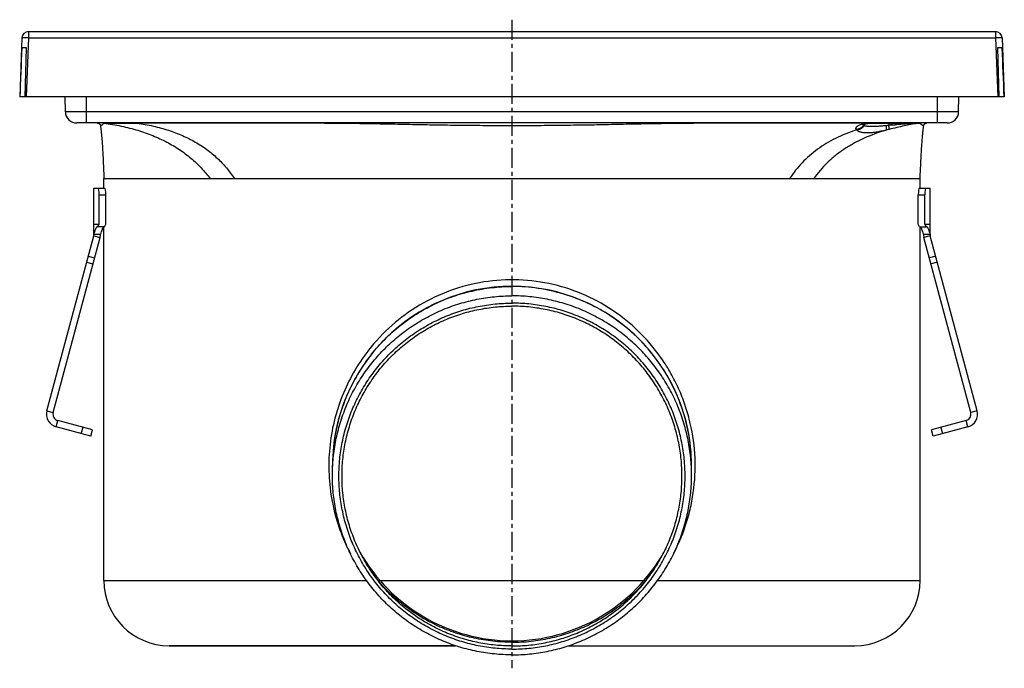
# Model space of a CAD drawing. Units: millimetres. Extents: x -299 to 385, y -347 to 235.
# Drawn here: x -299 to 2, y 35 to 233 of the extents above; entities that cross this region are included whole.
import ezdxf

# ---------------------------------------------------------------- set-up
doc = ezdxf.new("R2010")
doc.units = ezdxf.units.MM
doc.header["$LTSCALE"] = 16.335
doc.linetypes.add('CENTER', pattern=[0.6, 0.375, -0.075, 0.075, -0.075])
doc.layers.get('0').update_dxf_attribs({"linetype": 'CONTINUOUS'})
doc.layers.add('AXES', color=7, linetype='CONTINUOUS')
doc.layers.add('DEFAULT_1', color=7, linetype='CENTER')

msp = doc.modelspace()

# ---------------------------------------------------------------- linework, layer by layer
at = {"color": 9, "linetype": 'Continuous'}
for p, q in [((-296.48, 229.88), (-296.48, 227.96)), ((-0.33, 229.88), (-0.33, 227.96)), ((-296.48, 227.96), (-297.18, 209.88)), ((-296.48, 227.96), (-0.33, 227.96)), ((-0.33, 227.96), (0.36, 209.88)), ((-278.69, 205.33), (-278.76, 209.88)), ((-18.13, 205.33), (-18.06, 209.88)), ((-283.67, 205.31), (-283.69, 205.31)), ((-278.69, 201.88), (-278.69, 205.33)), ((-18.13, 205.33), (-278.69, 205.33)), ((-18.13, 201.88), (-18.13, 205.33)), ((-13.13, 205.31), (-13.15, 205.31)), ((-273.44, 201.87), (-263.25, 201.87)), ((-39.44, 201.77), (-39.34, 201.78)), ((-39.34, 201.78), (-39.34, 201.78)), ((-33.57, 201.87), (-33.61, 201.86)), ((-33.57, 201.87), (-23.37, 201.87)), ((-32.65, 201.8), (-32.6, 201.8)), ((-32.6, 201.8), (-32.59, 201.8)), ((-31.38, 201.28), (-31.38, 201.28)), ((-30.2, 201.8), (-30.18, 201.8)), ((-24.29, 201.8), (-24.23, 201.8)), ((-24.23, 201.8), (-24.17, 201.8)), ((-24.16, 201.75), (-24.19, 201.74)), ((-23.85, 201.8), (-23.91, 201.79)), ((-23.75, 201.81), (-23.85, 201.8)), ((-274.85, 179.88), (-272.83, 179.88)), ((-23.98, 179.88), (-21.97, 179.88)), ((-278.16, 161.16), (-276.23, 160.64)), ((-18.65, 161.16), (-20.59, 160.64)), ((-278.67, 159.25), (-276.74, 158.73)), ((-18.14, 159.25), (-20.07, 158.73)), ((-290.86, 113.78), (-288.92, 113.26)), ((-5.96, 113.78), (-7.89, 113.26)), ((-288.03, 108.88), (-287.51, 110.81)), ((-280.3, 106.81), (-279.78, 108.74)), ((-16.51, 106.81), (-17.03, 108.74)), ((-8.79, 108.88), (-9.31, 110.81))]:
    msp.add_line(p, q, dxfattribs=at)
at = {"color": 7, "linetype": 'Continuous'}
for p, q in [((-296.48, 229.88), (-0.33, 229.88)), ((-298.48, 227.96), (-299.18, 209.88)), ((1.67, 227.96), (2.36, 209.88)), ((-297.1, 224.88), (-298.54, 224.88)), ((-297.5, 209.88), (-297.1, 224.88)), ((1.72, 224.88), (0.28, 224.88)), ((0.28, 224.88), (0.69, 209.88)), ((2.36, 209.88), (-299.18, 209.88)), ((-285.19, 205.33), (-285.26, 209.88)), ((-11.63, 205.33), (-11.56, 209.88)), ((-15.13, 201.88), (-281.69, 201.88)), ((-274.44, 201.03), (-274.42, 200.89)), ((-274.42, 200.89), (-274.4, 200.74)), ((-274.4, 200.74), (-274.38, 200.58)), ((-274.38, 200.58), (-274.35, 200.39)), ((-274.35, 200.39), (-274.33, 200.2)), ((-274.33, 200.2), (-274.31, 200.02)), ((-274.31, 200.02), (-274.28, 199.82)), ((-274.28, 199.82), (-274.28, 199.77)), ((-274.28, 199.77), (-274.25, 199.56)), ((-274.25, 199.56), (-274.23, 199.33)), ((-274.23, 199.33), (-274.2, 199.1)), ((-274.2, 199.1), (-274.18, 198.86)), ((-40.95, 201.4), (-40.95, 201.4)), ((-40.85, 201.45), (-40.83, 201.46)), ((-40.83, 201.46), (-40.81, 201.46)), ((-40.81, 201.46), (-40.79, 201.47)), ((-40.79, 201.47), (-40.77, 201.48)), ((-40.77, 201.48), (-40.75, 201.49)), ((-40.75, 201.49), (-40.73, 201.49)), ((-40.73, 201.49), (-40.71, 201.5)), ((-40.71, 201.5), (-40.69, 201.51)), ((-40.69, 201.51), (-40.66, 201.52)), ((-40.66, 201.52), (-40.64, 201.52)), ((-40.64, 201.52), (-40.62, 201.53)), ((-40.62, 201.53), (-40.59, 201.54)), ((-40.52, 201.56), (-40.49, 201.57)), ((-40.49, 201.57), (-40.47, 201.57)), ((-40.43, 201.59), (-40.4, 201.59)), ((-40.4, 201.59), (-40.37, 201.6)), ((-40.37, 201.6), (-40.34, 201.61)), ((-40.34, 201.61), (-40.3, 201.62)), ((-40.3, 201.62), (-40.26, 201.63)), ((-40.26, 201.63), (-40.22, 201.64)), ((-40.22, 201.64), (-40.18, 201.65)), ((-40.18, 201.65), (-40.13, 201.66)), ((-40.13, 201.66), (-40.09, 201.67)), ((-40.09, 201.67), (-40.05, 201.67)), ((-40.05, 201.67), (-40, 201.68)), ((-40, 201.68), (-39.96, 201.69)), ((-39.96, 201.69), (-39.92, 201.7)), ((-39.92, 201.7), (-39.88, 201.71)), ((-39.88, 201.71), (-39.83, 201.72)), ((-39.83, 201.72), (-39.79, 201.72)), ((-39.79, 201.72), (-39.75, 201.73)), ((-39.75, 201.73), (-39.71, 201.74)), ((-39.71, 201.74), (-39.67, 201.74)), ((-39.67, 201.74), (-39.63, 201.75)), ((-39.63, 201.75), (-39.6, 201.75)), ((-39.6, 201.75), (-39.56, 201.76)), ((-39.56, 201.76), (-39.54, 201.76)), ((-39.54, 201.76), (-39.52, 201.77)), ((-39.5, 201.77), (-39.44, 201.77)), ((-39.34, 201.78), (-39.32, 201.78)), ((-39.34, 201.78), (-24.19, 201.78)), ((-22.57, 198.96), (-22.55, 199.22)), ((-22.55, 199.22), (-22.52, 199.45)), ((-22.52, 199.45), (-22.5, 199.68)), ((-22.5, 199.68), (-22.47, 199.9)), ((-22.47, 199.9), (-22.45, 200.11)), ((-22.45, 200.11), (-22.42, 200.31)), ((-22.42, 200.31), (-22.4, 200.51)), ((-22.4, 200.51), (-22.37, 200.7)), ((-22.37, 200.7), (-22.35, 200.88)), ((-22.35, 200.88), (-22.33, 201.02)), ((-274.18, 198.86), (-274.15, 198.61)), ((-274.15, 198.61), (-274.13, 198.37)), ((-274.13, 198.37), (-274.1, 198.11)), ((-274.1, 198.11), (-274.08, 197.85)), ((-274.08, 197.85), (-274.06, 197.59)), ((-274.06, 197.59), (-274.03, 197.3)), ((-274.03, 197.3), (-274.01, 197)), ((-274.01, 197), (-273.98, 196.69)), ((-273.98, 196.69), (-273.96, 196.39)), ((-273.96, 196.39), (-273.94, 196.08)), ((-273.94, 196.08), (-273.91, 195.76)), ((-22.84, 195.81), (-22.81, 196.19)), ((-22.81, 196.3), (-22.78, 196.64)), ((-22.81, 196.19), (-22.81, 196.3)), ((-22.78, 196.64), (-22.75, 196.97)), ((-22.75, 196.97), (-22.73, 197.29)), ((-22.73, 197.29), (-22.7, 197.58)), ((-22.7, 197.58), (-22.68, 197.88)), ((-22.68, 197.88), (-22.65, 198.16)), ((-22.65, 198.16), (-22.62, 198.44)), ((-22.62, 198.44), (-22.6, 198.71)), ((-22.6, 198.71), (-22.57, 198.96)), ((-273.91, 195.76), (-273.89, 195.4)), ((-273.89, 195.4), (-273.86, 195.03)), ((-273.86, 195.03), (-273.84, 194.66)), ((-273.84, 194.66), (-273.81, 194.27)), ((-273.81, 194.27), (-273.79, 193.86)), ((-273.79, 193.86), (-273.77, 193.47)), ((-273.77, 193.47), (-273.75, 193.08)), ((-273.75, 193.08), (-273.72, 192.67)), ((-23.03, 192.88), (-23.01, 193.34)), ((-23.01, 193.34), (-22.98, 193.8)), ((-22.98, 193.8), (-22.95, 194.22)), ((-22.95, 194.22), (-22.92, 194.64)), ((-22.92, 194.64), (-22.9, 195.05)), ((-22.9, 195.05), (-22.87, 195.43)), ((-22.87, 195.43), (-22.84, 195.81)), ((-273.72, 192.67), (-273.7, 192.26)), ((-273.7, 192.26), (-273.68, 191.8)), ((-273.68, 191.8), (-273.66, 191.33)), ((-273.66, 191.33), (-273.63, 190.85)), ((-273.63, 190.85), (-273.61, 190.37)), ((-273.61, 190.37), (-273.59, 189.89)), ((-23.19, 189.87), (-23.17, 190.43)), ((-23.17, 190.43), (-23.14, 190.93)), ((-23.14, 190.93), (-23.11, 191.43)), ((-23.11, 191.43), (-23.09, 191.93)), ((-23.09, 191.93), (-23.06, 192.43)), ((-23.06, 192.43), (-23.03, 192.88)), ((-273.59, 189.89), (-273.57, 189.39)), ((-273.57, 189.39), (-273.55, 188.89)), ((-273.55, 188.89), (-273.53, 188.38)), ((-273.53, 188.38), (-273.51, 187.8)), ((-273.51, 187.8), (-273.48, 187.22)), ((-273.48, 187.22), (-273.46, 186.55)), ((-23.33, 186.89), (-23.3, 187.51)), ((-23.3, 187.51), (-23.28, 188.11)), ((-23.28, 188.11), (-23.25, 188.69)), ((-23.25, 188.69), (-23.22, 189.31)), ((-23.22, 189.31), (-23.19, 189.87)), ((-273.46, 186.55), (-273.44, 185.94)), ((-273.44, 185.94), (-273.42, 185.31)), ((-273.41, 184.88), (-23.41, 184.88)), ((-23.41, 184.88), (-23.38, 185.58)), ((-23.38, 185.58), (-23.36, 186.21)), ((-23.36, 186.21), (-23.33, 186.89)), ((-276.43, 167.88), (-276.43, 181.88)), ((-276.43, 181.88), (-273.09, 181.88)), ((-23.72, 181.88), (-20.38, 181.88)), ((-20.38, 167.88), (-20.38, 181.88)), ((-274.85, 170.88), (-274.85, 179.88)), ((-272.83, 170.88), (-272.83, 179.88)), ((-23.98, 170.88), (-23.98, 179.88)), ((-21.97, 170.88), (-21.97, 179.88)), ((-276.43, 170.88), (-274.85, 170.88)), ((-275.24, 170.14), (-274.85, 170.88)), ((-273.22, 170.14), (-275.24, 170.14)), ((-273.22, 170.14), (-272.83, 170.88)), ((-23.59, 170.14), (-23.98, 170.88)), ((-23.59, 170.14), (-21.58, 170.14)), ((-21.97, 170.88), (-20.38, 170.88)), ((-21.58, 170.14), (-21.97, 170.88)), ((-290.86, 113.78), (-276.5, 167.36)), ((-288.92, 113.26), (-274.57, 166.84)), ((-276.5, 167.36), (-274.57, 166.84)), ((-276.43, 167.88), (-274.43, 167.88)), ((-22.38, 167.88), (-20.38, 167.88)), ((-20.32, 167.36), (-22.25, 166.84)), ((-7.89, 113.26), (-22.25, 166.84)), ((-5.96, 113.78), (-20.32, 167.36)), ((-277.4, 106.03), (-288.03, 108.88)), ((-276.89, 107.97), (-287.51, 110.81)), ((-9.31, 110.81), (-19.93, 107.97)), ((-8.79, 108.88), (-19.41, 106.03)), ((-277.4, 106.03), (-276.89, 107.97)), ((-19.41, 106.03), (-19.93, 107.97)), ((-273.41, 61.88), (-193.01, 61.88)), ((-189.5, 61.88), (-107.31, 61.88)), ((-103.8, 61.88), (-23.41, 61.88)), ((-165.75, 41.88), (-253.41, 41.88)), ((-131.07, 41.88), (-43.41, 41.88))]:
    msp.add_line(p, q, dxfattribs=at)
for points in [[(-275.43, 201.88), (-275.39, 201.88), (-275.34, 201.88), (-275.3, 201.87), (-275.25, 201.86), (-275.21, 201.85), (-275.16, 201.84), (-275.12, 201.83), (-275.08, 201.82), (-275.04, 201.8), (-275, 201.78), (-274.96, 201.76), (-274.92, 201.74), (-274.88, 201.71), (-274.84, 201.69), (-274.81, 201.66), (-274.77, 201.63), (-274.74, 201.6), (-274.71, 201.57), (-274.68, 201.54), (-274.65, 201.5), (-274.62, 201.47), (-274.6, 201.43), (-274.57, 201.39), (-274.55, 201.35), (-274.53, 201.31), (-274.51, 201.27), (-274.49, 201.23), (-274.48, 201.19), (-274.47, 201.14), (-274.46, 201.1), (-274.45, 201.05), (-274.44, 201.03)], [(-40.95, 201.4), (-40.95, 201.4), (-40.95, 201.4), (-40.95, 201.4), (-40.95, 201.41), (-40.95, 201.41), (-40.94, 201.41), (-40.94, 201.41), (-40.94, 201.41), (-40.93, 201.41), (-40.93, 201.41), (-40.93, 201.42), (-40.92, 201.42), (-40.91, 201.42), (-40.91, 201.42), (-40.9, 201.43), (-40.9, 201.43), (-40.89, 201.43), (-40.88, 201.44), (-40.88, 201.44), (-40.87, 201.44), (-40.86, 201.44), (-40.85, 201.45), (-40.85, 201.45)], [(-40.59, 201.54), (-40.57, 201.55), (-40.56, 201.55)], [(-40.56, 201.55), (-40.53, 201.56), (-40.52, 201.56)], [(-40.47, 201.57), (-40.44, 201.58), (-40.43, 201.59)], [(-39.44, 201.77), (-39.42, 201.78), (-39.4, 201.78)], [(-39.4, 201.78), (-39.37, 201.78), (-39.34, 201.78)], [(-22.33, 201.02), (-22.33, 201.05), (-22.32, 201.09), (-22.31, 201.14), (-22.29, 201.18), (-22.28, 201.22), (-22.26, 201.27), (-22.25, 201.31), (-22.22, 201.35), (-22.2, 201.39), (-22.18, 201.43), (-22.15, 201.46), (-22.13, 201.5), (-22.1, 201.53), (-22.07, 201.57), (-22.04, 201.6), (-22, 201.63), (-21.97, 201.66), (-21.93, 201.69), (-21.9, 201.71), (-21.86, 201.74), (-21.82, 201.76), (-21.78, 201.78), (-21.74, 201.8), (-21.69, 201.82), (-21.65, 201.83), (-21.61, 201.84), (-21.57, 201.85), (-21.52, 201.86), (-21.48, 201.87), (-21.43, 201.88), (-21.39, 201.88), (-21.34, 201.88)], [(-273.42, 185.31), (-273.41, 184.92), (-273.41, 184.88)]]:
    msp.add_lwpolyline(points, dxfattribs=at)
for centre, radius, start, end in [((-296.48, 227.88), 2, 90, 177.7957), ((-0.33, 227.88), 2, 2.2043, 90), ((-281.69, 205.38), 3.5, 180.8648, 270), ((-15.13, 205.38), 3.5, 270, 359.1352), ((-31.38, 202.98), 1.7, 224.9009, 315.0991), ((-24.24, 204.78), 3, 270.0048, 277.9508), ((-24.19, 204.78), 3, 270.0011, 275.7112), ((-24.19, 204.78), 3, 275.7131, 278.5694), ((-12.15, 118.88), 83.75, 97.7024, 98.0134), ((-24.23, 209.22), 7.42, 273.1326, 273.7289), ((-278.43, 167.88), 2, 345, 360), ((-278.43, 167.88), 4, 345, 360), ((-18.38, 167.88), 4, 180, 195), ((-18.38, 167.88), 2, 180, 195), ((-148.41, 96.88), 55, 0.3257, 179.6743), ((-286.99, 112.74), 4, 165, 255), ((-286.99, 112.74), 2, 165, 255), ((-9.82, 112.74), 2, 285, 15), ((-9.82, 112.74), 4, 285, 15), ((-148.41, 96.88), 53.5, 209.4648, 330.5352)]:
    msp.add_arc(centre, radius, start, end, dxfattribs=at)
at = {"color": 9, "linetype": 'Continuous'}
for centre, radius, start, end in [((-39.37, 198.01), 3.8, 91.7718, 93.9875), ((-39.35, 197.42), 4.4, 90.6394, 91.8093), ((-39.34, 197.09), 4.73, 90.2931, 90.6528), ((-39.34, 196.98), 4.84, 89.943, 90.2933), ((-23.29, 132.88), 69.75, 98.5066, 98.7997), ((-30.77, 734.71), 532.91, 269.6563, 269.797), ((73.36, -235.88), 448.56, 103.7094, 103.825), ((-7.93, -55.16), 257.51, 95.5847, 95.7499), ((-8.24, -46.64), 249, 95.3338, 95.7063), ((-28.56, 1338.51), 1136.71, 269.79698, 269.91728), ((-24.19, 197.08), 4.7, 90.0017, 90.5704), ((-12.4, 127.87), 74.81, 98.8514, 99.046)]:
    msp.add_arc(centre, radius, start, end, dxfattribs=at)
at = {"color": 7, "linetype": 'Continuous'}
for centre, major_axis, ratio, start_param, end_param in [((-298.25, 181.88), (6.62, 172), 0.011619, 1.318563, 1.407726), ((1.44, 181.88), (-6.62, 172), 0.011619, -1.407726, -1.318563), ((-298.25, 181.88), (1.65, 43), 0.011619, 0.785106, 0.862134), ((1.44, 181.88), (-1.65, 43), 0.011619, -0.862134, -0.785106), ((-275.11, 179.88), (0, 2), 0.13189, -1.570796, 0), ((-273.09, 179.88), (0, 2), 0.13189, -1.570796, 0), ((-23.72, 179.88), (0, 2), 0.13189, 0, 1.570796), ((-21.7, 179.88), (0, 2), 0.13189, 0, 1.570796)]:
    msp.add_ellipse(centre, major_axis=major_axis, ratio=ratio, start_param=start_param, end_param=end_param, dxfattribs=at)
at = {"color": 9, "linetype": 'Continuous'}
for points, knots in [([(-296.48, 227.96), (-296.61, 227.96), (-296.87, 227.97), (-297.24, 227.98), (-297.53, 227.99), (-297.75, 227.99), (-297.89, 227.99), (-298.02, 227.99), (-298.14, 227.99), (-298.24, 227.98), (-298.32, 227.98), (-298.39, 227.98), (-298.44, 227.97), (-298.47, 227.97), (-298.48, 227.96), (-298.48, 227.96), (-298.48, 227.96)], [0, 0, 0, 0, 0.194598, 0.381684, 0.554098, 0.632713, 0.705244, 0.770998, 0.829348, 0.879739, 0.921698, 0.954839, 0.978883, 0.99371, 0.997768, 1, 1, 1, 1]), ([(1.67, 227.96), (1.67, 227.96), (1.66, 227.96), (1.65, 227.97), (1.62, 227.97), (1.57, 227.98), (1.51, 227.98), (1.42, 227.98), (1.32, 227.99), (1.21, 227.99), (1.08, 227.99), (0.93, 227.99), (0.71, 227.99), (0.42, 227.98), (0.05, 227.97), (-0.2, 227.96), (-0.33, 227.96)], [0, 0, 0, 0, 0.002232, 0.00629, 0.021117, 0.045161, 0.078302, 0.120261, 0.170652, 0.229002, 0.294756, 0.367287, 0.445902, 0.618316, 0.805402, 1, 1, 1, 1]), ([(-283.69, 205.31), (-283.8, 205.31), (-284.01, 205.31), (-284.31, 205.31), (-284.54, 205.31), (-284.7, 205.31), (-284.8, 205.31), (-284.89, 205.31), (-284.96, 205.31), (-285.03, 205.32), (-285.09, 205.32), (-285.12, 205.32), (-285.15, 205.32), (-285.16, 205.32), (-285.17, 205.32), (-285.18, 205.32), (-285.18, 205.33), (-285.19, 205.33), (-285.19, 205.33)], [0, 0, 0, 0, 0.226944, 0.427199, 0.599266, 0.674316, 0.741855, 0.801753, 0.853902, 0.898202, 0.934575, 0.962953, 0.974131, 0.983294, 0.990442, 0.99558, 0.998725, 1, 1, 1, 1]), ([(-278.69, 205.33), (-279.6, 205.32), (-281.26, 205.31), (-282.92, 205.3), (-283.67, 205.31)], [0, 0, 0, 0, 0.551688, 1, 1, 1, 1]), ([(-13.15, 205.31), (-13.89, 205.3), (-15.55, 205.31), (-17.21, 205.32), (-18.13, 205.33)], [0, 0, 0, 0, 0.448312, 1, 1, 1, 1]), ([(-11.63, 205.33), (-11.63, 205.33), (-11.63, 205.33), (-11.63, 205.32), (-11.64, 205.32), (-11.65, 205.32), (-11.67, 205.32), (-11.69, 205.32), (-11.73, 205.32), (-11.78, 205.32), (-11.85, 205.31), (-11.93, 205.31), (-12.02, 205.31), (-12.12, 205.31), (-12.28, 205.31), (-12.5, 205.31), (-12.8, 205.31), (-13.01, 205.31), (-13.13, 205.31)], [0, 0, 0, 0, 0.001275, 0.00442, 0.009558, 0.016706, 0.025869, 0.037047, 0.065425, 0.101798, 0.146098, 0.198247, 0.258145, 0.325684, 0.400734, 0.572801, 0.773056, 1, 1, 1, 1]), ([(-274.44, 201.03), (-274.44, 201.03), (-274.44, 201.03), (-274.44, 201.03), (-274.44, 201.03), (-274.44, 201.03), (-274.44, 201.03), (-274.43, 201.03), (-274.42, 201.04), (-274.42, 201.04), (-274.41, 201.04), (-274.39, 201.05), (-274.37, 201.06), (-274.34, 201.07), (-274.31, 201.09), (-274.27, 201.1), (-274.23, 201.12), (-274.17, 201.16), (-274.09, 201.2), (-273.99, 201.26), (-273.89, 201.33), (-273.8, 201.4), (-273.72, 201.48), (-273.66, 201.55), (-273.61, 201.61), (-273.58, 201.66), (-273.55, 201.72), (-273.52, 201.77), (-273.49, 201.82), (-273.46, 201.85), (-273.45, 201.87), (-273.44, 201.87)], [0, 0, 0, 0, 0.000142, 0.000565, 0.001271, 0.002259, 0.005083, 0.009039, 0.014128, 0.020352, 0.027714, 0.036213, 0.056532, 0.080974, 0.109173, 0.140765, 0.175395, 0.212715, 0.294079, 0.382065, 0.47246, 0.560445, 0.641277, 0.711025, 0.769561, 0.817774, 0.856062, 0.907179, 0.957403, 0.980188, 1, 1, 1, 1]), ([(-273.44, 201.87), (-271.64, 201.62), (-268.98, 201.16), (-265.52, 200.35), (-262.28, 199.45), (-258.45, 198.11), (-254.17, 196.14), (-250.26, 193.84), (-246.73, 191.19), (-243.56, 188.22), (-241.71, 186.02), (-240.85, 184.88)], [0, 0, 0, 0, 0.144829, 0.214272, 0.28187, 0.411973, 0.536216, 0.655781, 0.771985, 0.886231, 1, 1, 1, 1]), ([(-263.25, 201.87), (-263.25, 201.87), (-263.25, 201.87), (-263.25, 201.88), (-263.25, 201.88), (-263.25, 201.88), (-263.25, 201.88)], [0, 0, 0, 0, 0.436726, 0.749117, 0.936831, 1, 1, 1, 1]), ([(-263.25, 201.87), (-261.57, 201.62), (-259.1, 201.16), (-255.89, 200.35), (-252.89, 199.45), (-249.35, 198.11), (-245.42, 196.14), (-241.85, 193.83), (-238.65, 191.19), (-235.81, 188.21), (-234.18, 186.02), (-233.42, 184.88)], [0, 0, 0, 0, 0.143997, 0.213003, 0.280164, 0.409456, 0.533091, 0.652412, 0.768919, 0.884206, 1, 1, 1, 1]), ([(-33.57, 201.87), (-38.35, 201.87), (-47.92, 201.87), (-59.89, 201.86), (-69.46, 201.85), (-76.64, 201.83), (-83.82, 201.82), (-89.8, 201.79), (-94.58, 201.76), (-98.17, 201.72), (-101.76, 201.68), (-105.35, 201.63), (-108.94, 201.56), (-112.53, 201.49), (-116.11, 201.41), (-119.7, 201.34), (-123.29, 201.26), (-126.88, 201.2), (-130.46, 201.15), (-135.25, 201.09), (-141.23, 201.04), (-148.41, 201.02), (-155.59, 201.04), (-161.57, 201.08), (-166.35, 201.14), (-169.94, 201.2), (-173.53, 201.26), (-177.11, 201.33), (-180.7, 201.4), (-184.29, 201.47), (-187.88, 201.55), (-191.47, 201.61), (-195.05, 201.67), (-198.64, 201.71), (-202.23, 201.75), (-207.02, 201.78), (-213, 201.81), (-220.18, 201.83), (-227.36, 201.85), (-236.93, 201.86), (-248.89, 201.87), (-258.46, 201.87), (-263.25, 201.87)], [0, 0, 0, 0, 0.062505, 0.12501, 0.156263, 0.187515, 0.218768, 0.25002, 0.265646, 0.281272, 0.296898, 0.312524, 0.32815, 0.343774, 0.359396, 0.375017, 0.390638, 0.406258, 0.421878, 0.437499, 0.468747, 0.499999, 0.531252, 0.5625, 0.578123, 0.593743, 0.609363, 0.624984, 0.640605, 0.656227, 0.671851, 0.687476, 0.703102, 0.718727, 0.734354, 0.74998, 0.781232, 0.812485, 0.843737, 0.87499, 0.937495, 1, 1, 1, 1]), ([(-42.9, 199.74), (-44.02, 199.39), (-46.18, 198.61), (-49.28, 197.23), (-52.17, 195.65), (-54.84, 193.88), (-57.31, 191.92), (-59.56, 189.76), (-61.6, 187.42), (-62.82, 185.74), (-63.39, 184.88)], [0, 0, 0, 0, 0.135811, 0.26684, 0.393846, 0.517664, 0.639213, 0.759447, 0.879362, 1, 1, 1, 1]), ([(-33.83, 199.69), (-36.19, 198.99), (-39.62, 197.74), (-43.87, 195.61), (-46.77, 193.84), (-49.44, 191.89), (-51.87, 189.75), (-54.08, 187.42), (-55.39, 185.74), (-56.01, 184.88)], [0, 0, 0, 0, 0.272173, 0.400686, 0.52512, 0.646332, 0.765231, 0.882781, 1, 1, 1, 1]), ([(-43.02, 199.97), (-43.04, 200.01), (-43.06, 200.11), (-43.07, 200.25), (-43.04, 200.39), (-42.99, 200.53), (-42.9, 200.67), (-42.78, 200.8), (-42.62, 200.93), (-42.44, 201.05), (-42.23, 201.16), (-41.89, 201.32), (-41.38, 201.49), (-40.81, 201.62), (-40.37, 201.71), (-40.09, 201.75), (-39.94, 201.77), (-39.87, 201.78)], [0, 0, 0, 0, 0.036779, 0.072116, 0.107465, 0.144326, 0.184066, 0.227807, 0.276405, 0.330488, 0.390506, 0.456773, 0.608835, 0.788173, 0.889004, 0.942834, 1, 1, 1, 1]), ([(-43.02, 199.97), (-42.8, 199.98), (-42.36, 200.05), (-41.75, 200.29), (-41.19, 200.66), (-40.89, 200.97), (-40.75, 201.14)], [0, 0, 0, 0, 0.250589, 0.501254, 0.751262, 1, 1, 1, 1]), ([(-42.9, 199.74), (-42.92, 199.76), (-42.96, 199.83), (-43, 199.91), (-43.02, 199.97)], [0, 0, 0, 0, 0.262341, 1, 1, 1, 1]), ([(-42.9, 199.74), (-42.68, 199.76), (-42.22, 199.85), (-41.59, 200.12), (-41.03, 200.53), (-40.72, 200.88), (-40.59, 201.07)], [0, 0, 0, 0, 0.249389, 0.499845, 0.750383, 1, 1, 1, 1]), ([(-33.83, 199.69), (-34.36, 199.56), (-35.41, 199.32), (-36.93, 199.04), (-38.15, 198.89), (-39.06, 198.83), (-39.68, 198.81), (-40.26, 198.83), (-40.8, 198.88), (-41.29, 198.96), (-41.72, 199.07), (-42.1, 199.2), (-42.43, 199.35), (-42.69, 199.53), (-42.84, 199.67), (-42.9, 199.74)], [0, 0, 0, 0, 0.176569, 0.343375, 0.497035, 0.568028, 0.634717, 0.69686, 0.754277, 0.806854, 0.854557, 0.897449, 0.93572, 0.969715, 1, 1, 1, 1]), ([(-40.75, 201.14), (-40.79, 201.17), (-40.84, 201.2), (-40.9, 201.25), (-40.93, 201.29), (-40.94, 201.32), (-40.94, 201.36), (-40.93, 201.39), (-40.92, 201.41), (-40.91, 201.42)], [0, 0, 0, 0, 0.353968, 0.492852, 0.609987, 0.710526, 0.802405, 0.895705, 1, 1, 1, 1]), ([(-40.75, 201.14), (-40.68, 201.25), (-40.5, 201.45), (-40.27, 201.6), (-40.15, 201.65)], [0, 0, 0, 0, 0.502039, 1, 1, 1, 1]), ([(-40.59, 201.07), (-40.61, 201.07), (-40.66, 201.1), (-40.72, 201.12), (-40.75, 201.14)], [0, 0, 0, 0, 0.272497, 1, 1, 1, 1]), ([(-33.73, 201.05), (-34.14, 201.01), (-34.93, 200.93), (-36.09, 200.84), (-37.16, 200.78), (-38.12, 200.76), (-38.95, 200.78), (-39.55, 200.83), (-39.95, 200.89), (-40.2, 200.94), (-40.41, 201), (-40.53, 201.04), (-40.59, 201.07)], [0, 0, 0, 0, 0.178143, 0.347266, 0.503697, 0.643757, 0.764435, 0.863992, 0.905722, 0.942179, 0.973527, 1, 1, 1, 1]), ([(-39.87, 201.78), (-39.85, 201.78), (-39.77, 201.79), (-39.69, 201.8), (-39.63, 201.81)], [0, 0, 0, 0, 0.237365, 1, 1, 1, 1]), ([(-39.34, 201.81), (-39.34, 201.81), (-39.34, 201.8), (-39.34, 201.79), (-39.34, 201.78), (-39.34, 201.78), (-39.34, 201.78)], [0, 0, 0, 0, 0.397988, 0.697283, 0.89773, 1, 1, 1, 1]), ([(-33.96, 201.81), (-33.96, 201.81), (-33.96, 201.8), (-33.96, 201.79), (-33.96, 201.78), (-33.96, 201.78), (-33.96, 201.78), (-33.97, 201.78), (-33.97, 201.78)], [0, 0, 0, 0, 0.432617, 0.742682, 0.851763, 0.930347, 0.978891, 1, 1, 1, 1]), ([(-33.83, 199.69), (-33.8, 199.7), (-33.78, 199.73), (-33.75, 199.78), (-33.72, 199.85), (-33.7, 199.96), (-33.68, 200.12), (-33.68, 200.31), (-33.68, 200.53), (-33.7, 200.78), (-33.72, 200.96), (-33.73, 201.05)], [0, 0, 0, 0, 0.050583, 0.082347, 0.119376, 0.210494, 0.325131, 0.46286, 0.622472, 0.802224, 1, 1, 1, 1]), ([(-33.57, 201.87), (-33.57, 201.87), (-33.57, 201.87), (-33.57, 201.88), (-33.56, 201.88), (-33.57, 201.88), (-33.56, 201.88)], [0, 0, 0, 0, 0.436769, 0.749183, 0.936895, 1, 1, 1, 1]), ([(-32.99, 201.12), (-32.98, 201.17), (-32.96, 201.26), (-32.93, 201.39), (-32.89, 201.51), (-32.85, 201.6), (-32.81, 201.68), (-32.76, 201.73), (-32.71, 201.77), (-32.67, 201.78), (-32.65, 201.78)], [0, 0, 0, 0, 0.19, 0.363069, 0.517308, 0.651373, 0.764717, 0.858054, 0.934289, 1, 1, 1, 1]), ([(-32.95, 199.9), (-32.94, 199.91), (-32.93, 199.92), (-32.92, 199.94), (-32.91, 199.98), (-32.9, 200.04), (-32.89, 200.14), (-32.89, 200.28), (-32.91, 200.45), (-32.93, 200.74), (-32.97, 200.96), (-32.99, 201.12)], [0, 0, 0, 0, 0.016947, 0.038693, 0.066358, 0.100431, 0.188417, 0.302867, 0.442893, 0.607051, 1, 1, 1, 1]), ([(-24.19, 201.74), (-25.56, 201.53), (-27.7, 201.12), (-30.61, 200.47), (-32.16, 200.09), (-32.95, 199.9)], [0, 0, 0, 0, 0.463852, 0.729565, 1, 1, 1, 1]), ([(-24.24, 201.78), (-24.31, 201.78), (-24.44, 201.77), (-24.64, 201.76), (-24.84, 201.75), (-25.04, 201.74), (-25.25, 201.73), (-25.53, 201.72), (-25.87, 201.7), (-26.29, 201.67), (-26.71, 201.65), (-27.14, 201.62), (-27.71, 201.58), (-28.43, 201.53), (-29.31, 201.46), (-30.19, 201.39), (-30.78, 201.33), (-31.08, 201.31)], [0, 0, 0, 0, 0.029672, 0.058359, 0.087151, 0.11679, 0.147083, 0.177668, 0.238572, 0.299381, 0.360908, 0.423102, 0.485801, 0.612677, 0.741094, 0.870424, 1, 1, 1, 1]), ([(-30.18, 201.8), (-29.52, 201.8), (-28.3, 201.79), (-26.63, 201.79), (-25.33, 201.8), (-24.59, 201.8), (-24.29, 201.8)], [0, 0, 0, 0, 0.335901, 0.623017, 0.847747, 1, 1, 1, 1]), ([(-24.17, 201.8), (-24.13, 201.8), (-24.05, 201.8), (-23.95, 201.8), (-23.88, 201.81), (-23.84, 201.81), (-23.82, 201.81)], [0, 0, 0, 0, 0.378569, 0.671116, 0.877963, 1, 1, 1, 1]), ([(-22.33, 201.02), (-22.33, 201.02), (-22.33, 201.02), (-22.34, 201.02), (-22.34, 201.02), (-22.34, 201.02), (-22.35, 201.02), (-22.36, 201.03), (-22.38, 201.03), (-22.41, 201.04), (-22.44, 201.05), (-22.48, 201.07), (-22.52, 201.09), (-22.56, 201.11), (-22.63, 201.14), (-22.72, 201.18), (-22.83, 201.25), (-22.93, 201.32), (-23.03, 201.39), (-23.13, 201.49), (-23.21, 201.6), (-23.27, 201.7), (-23.29, 201.75), (-23.3, 201.79), (-23.32, 201.81), (-23.34, 201.84), (-23.35, 201.86), (-23.37, 201.87), (-23.37, 201.87)], [0, 0, 0, 0, 0.000588, 0.002288, 0.005162, 0.009198, 0.014379, 0.020684, 0.03659, 0.056759, 0.081033, 0.109258, 0.141281, 0.176954, 0.216063, 0.302149, 0.394113, 0.486646, 0.575005, 0.656371, 0.789381, 0.871314, 0.897335, 0.917214, 0.944912, 0.962427, 0.982463, 1, 1, 1, 1]), ([(-98.95, 69.97), (-98.14, 71.52), (-96.64, 74.7), (-94.84, 79.66), (-93.5, 84.8), (-92.34, 91.81), (-92.1, 100.73), (-93.51, 109.54), (-95.58, 116.3), (-97.57, 121.18), (-99.99, 125.84), (-103.75, 131.69), (-109.42, 138.32), (-117.59, 144.9), (-126.89, 149.89), (-137.05, 153.05), (-147.69, 154.22), (-158.35, 153.33), (-168.6, 150.42), (-178.04, 145.67), (-186.37, 139.29), (-191.04, 134.1), (-193.11, 131.32)], [0, 0, 0, 0, 0.03114, 0.062439, 0.093893, 0.125477, 0.188759, 0.25186, 0.283247, 0.314475, 0.345552, 0.376507, 0.438167, 0.49993, 0.562143, 0.624937, 0.688148, 0.751388, 0.814254, 0.876543, 0.93835, 1, 1, 1, 1]), ([(-193.11, 131.32), (-194.7, 129.19), (-197.6, 124.67), (-200.98, 117.33), (-203.31, 109.54), (-204.52, 101.45), (-204.59, 93.25), (-203.5, 85.13), (-201.3, 77.3), (-199.12, 72.35), (-197.86, 69.97)], [0, 0, 0, 0, 0.123331, 0.247454, 0.372536, 0.498418, 0.624635, 0.750584, 0.875772, 1, 1, 1, 1])]:
    msp.add_open_spline(points, degree=3, knots=knots, dxfattribs=at)
msp.add_open_spline([(-39.34, 201.81), (-37.54, 201.81), (-35.75, 201.81), (-33.96, 201.81)], degree=3, dxfattribs=at)
at = {"color": 7, "linetype": 'Continuous'}
for points, knots in [([(-276.43, 167.88), (-276.38, 168.06), (-276.28, 168.39), (-276.12, 168.86), (-275.96, 169.28), (-275.8, 169.63), (-275.65, 169.91), (-275.53, 170.09), (-275.44, 170.2), (-275.38, 170.25), (-275.33, 170.29), (-275.3, 170.3), (-275.29, 170.3)], [0, 0, 0, 0, 0.201576, 0.385546, 0.549467, 0.691172, 0.808646, 0.899969, 0.935317, 0.963599, 0.984915, 1, 1, 1, 1]), ([(-275.29, 170.3), (-275.28, 170.3), (-275.27, 170.3), (-275.25, 170.28), (-275.24, 170.25), (-275.23, 170.2), (-275.23, 170.16), (-275.24, 170.14)], [0, 0, 0, 0, 0.085432, 0.167169, 0.356348, 0.626571, 1, 1, 1, 1]), ([(-273.47, 170.14), (-273.51, 170.1), (-273.58, 169.99), (-273.7, 169.8), (-273.82, 169.57), (-273.99, 169.19), (-274.2, 168.62), (-274.35, 168.14), (-274.43, 167.88)], [0, 0, 0, 0, 0.072154, 0.161347, 0.266662, 0.387146, 0.669566, 1, 1, 1, 1]), ([(-22.38, 167.88), (-22.46, 168.14), (-22.61, 168.62), (-22.82, 169.19), (-23, 169.57), (-23.12, 169.8), (-23.23, 169.99), (-23.31, 170.1), (-23.35, 170.14)], [0, 0, 0, 0, 0.330434, 0.612855, 0.733339, 0.838654, 0.927847, 1, 1, 1, 1]), ([(-21.58, 170.14), (-21.58, 170.16), (-21.58, 170.2), (-21.58, 170.25), (-21.56, 170.28), (-21.54, 170.3), (-21.53, 170.3), (-21.53, 170.3)], [0, 0, 0, 0, 0.373429, 0.643652, 0.83283, 0.914567, 1, 1, 1, 1]), ([(-21.53, 170.3), (-21.52, 170.3), (-21.48, 170.29), (-21.43, 170.25), (-21.38, 170.2), (-21.29, 170.09), (-21.17, 169.91), (-21.01, 169.63), (-20.86, 169.28), (-20.69, 168.86), (-20.54, 168.39), (-20.44, 168.06), (-20.38, 167.88)], [0, 0, 0, 0, 0.015085, 0.036401, 0.064684, 0.100031, 0.191355, 0.308829, 0.450534, 0.614454, 0.798424, 1, 1, 1, 1])]:
    msp.add_open_spline(points, degree=3, knots=knots, dxfattribs=at)
at = {"layer": 'AXES', "color": 7, "linetype": 'Continuous'}
for p, q in [((-273.41, 181.88), (-273.41, 184.88)), ((-273.41, 184.88), (-271.75, 184.88)), ((-158.72, 184.88), (-138.1, 184.88)), ((-25.06, 184.88), (-23.44, 184.88)), ((-23.41, 181.88), (-23.41, 184.88)), ((-273.41, 61.88), (-273.41, 170.14)), ((-23.41, 61.88), (-23.41, 170.14)), ((-191.48, 131.05), (-191.41, 131.14)), ((-203.41, 94.02), (-203.41, 96.88)), ((-93.41, 94.02), (-93.41, 96.88)), ((-188.87, 61.88), (-107.94, 61.88)), ((-253.36, 41.88), (-165.75, 41.88)), ((-131.07, 41.88), (-43.41, 41.88))]:
    msp.add_line(p, q, dxfattribs=at)
for centre, radius, start, end in [((-148.47, 96.87), 54.94, 141.5215, 157.0578), ((-148.5, 96.88), 54.9, 157.0575, 179.6728), ((-148.31, 96.88), 54.9, 0.3272, 22.9425), ((-148.53, 96.88), 54.88, 179.6734, 180), ((-148.28, 96.88), 54.88, 0, 0.3266), ((-253.41, 61.88), 20, 180, 270), ((-43.41, 61.88), 20, 270, 360)]:
    msp.add_arc(centre, radius, start, end, dxfattribs=at)
for points, knots in [([(-191.41, 131.14), (-190.13, 132.74), (-187.38, 135.82), (-182.77, 139.93), (-177.73, 143.5), (-172.32, 146.49), (-166.61, 148.85), (-160.67, 150.56), (-154.58, 151.6), (-150.46, 151.83), (-148.41, 151.83)], [0, 0, 0, 0, 0.124961, 0.249935, 0.374923, 0.499922, 0.624932, 0.749949, 0.874972, 1, 1, 1, 1]), ([(-97.75, 118.28), (-98.79, 120.75), (-101.25, 125.53), (-105.93, 132.1), (-111.53, 137.91), (-117.91, 142.84), (-124.95, 146.79), (-132.48, 149.68), (-140.36, 151.43), (-145.73, 151.83), (-148.41, 151.83)], [0, 0, 0, 0, 0.124947, 0.249909, 0.374889, 0.499885, 0.624898, 0.749924, 0.874959, 1, 1, 1, 1]), ([(-203.41, 94.02), (-203.41, 95.82), (-203.23, 99.42), (-202.44, 104.76), (-201.12, 110), (-199.3, 115.08), (-196.99, 119.97), (-194.21, 124.6), (-190.99, 128.94), (-187.36, 132.94), (-183.36, 136.57), (-179.01, 139.78), (-174.38, 142.56), (-169.49, 144.87), (-164.4, 146.69), (-159.15, 148), (-153.81, 148.79), (-150.21, 148.97), (-148.41, 148.97)], [0, 0, 0, 0, 0.06247, 0.124942, 0.187416, 0.249893, 0.312374, 0.37486, 0.437351, 0.499848, 0.562351, 0.62486, 0.687374, 0.749893, 0.812416, 0.874942, 0.93747, 1, 1, 1, 1]), ([(-93.41, 94.02), (-93.41, 95.82), (-93.58, 99.42), (-94.38, 104.76), (-95.69, 110), (-97.51, 115.08), (-99.82, 119.97), (-102.6, 124.6), (-105.82, 128.94), (-109.45, 132.94), (-113.46, 136.57), (-117.8, 139.78), (-122.44, 142.56), (-127.33, 144.87), (-132.42, 146.69), (-137.66, 148), (-143.01, 148.79), (-146.61, 148.97), (-148.41, 148.97)], [0, 0, 0, 0, 0.06247, 0.124942, 0.187416, 0.249893, 0.312374, 0.37486, 0.437351, 0.499848, 0.562351, 0.62486, 0.687374, 0.749893, 0.812416, 0.874942, 0.93747, 1, 1, 1, 1]), ([(-148.41, 40.83), (-150.14, 40.83), (-153.61, 41.01), (-158.76, 41.77), (-163.82, 43.03), (-168.72, 44.79), (-173.43, 47.01), (-177.9, 49.69), (-182.08, 52.79), (-185.94, 56.28), (-189.44, 60.14), (-192.54, 64.32), (-195.22, 68.78), (-197.45, 73.49), (-199.21, 78.39), (-200.47, 83.44), (-201.24, 88.58), (-201.49, 93.78), (-201.24, 98.98), (-200.47, 104.13), (-199.21, 109.18), (-197.45, 114.08), (-195.22, 118.78), (-192.54, 123.25), (-189.44, 127.43), (-185.94, 131.28), (-182.08, 134.78), (-177.9, 137.88), (-173.43, 140.55), (-168.72, 142.78), (-163.82, 144.53), (-158.76, 145.8), (-153.61, 146.56), (-150.14, 146.73), (-148.41, 146.73)], [0, 0, 0, 0, 0.031265, 0.062529, 0.093792, 0.125054, 0.156313, 0.18757, 0.218824, 0.250076, 0.281324, 0.31257, 0.343813, 0.375054, 0.406292, 0.437529, 0.468765, 0.5, 0.531235, 0.562471, 0.593708, 0.624946, 0.656187, 0.68743, 0.718676, 0.749924, 0.781176, 0.81243, 0.843687, 0.874946, 0.906208, 0.937471, 0.968735, 1, 1, 1, 1]), ([(-148.41, 41.79), (-150.11, 41.79), (-153.52, 41.96), (-158.58, 42.71), (-163.54, 43.95), (-168.36, 45.67), (-172.99, 47.86), (-177.38, 50.48), (-181.49, 53.53), (-185.28, 56.96), (-188.71, 60.75), (-191.76, 64.86), (-194.39, 69.24), (-196.58, 73.86), (-198.3, 78.68), (-199.55, 83.63), (-200.3, 88.69), (-200.55, 93.8), (-200.3, 98.9), (-199.55, 103.96), (-198.3, 108.92), (-196.58, 113.73), (-194.39, 118.35), (-191.76, 122.74), (-188.71, 126.84), (-185.28, 130.63), (-181.49, 134.07), (-177.38, 137.11), (-172.99, 139.74), (-168.36, 141.92), (-163.54, 143.65), (-158.58, 144.89), (-153.52, 145.64), (-150.11, 145.81), (-148.41, 145.81)], [0, 0, 0, 0, 0.031265, 0.062529, 0.093792, 0.125054, 0.156313, 0.18757, 0.218824, 0.250076, 0.281324, 0.31257, 0.343813, 0.375054, 0.406292, 0.437529, 0.468765, 0.5, 0.531235, 0.562471, 0.593708, 0.624946, 0.656187, 0.68743, 0.718676, 0.749924, 0.781176, 0.81243, 0.843687, 0.874946, 0.906208, 0.937471, 0.968735, 1, 1, 1, 1]), ([(-148.41, 40.83), (-146.67, 40.83), (-143.2, 41.01), (-138.05, 41.77), (-133, 43.03), (-128.09, 44.79), (-123.38, 47.01), (-118.92, 49.69), (-114.73, 52.79), (-110.87, 56.28), (-107.37, 60.14), (-104.27, 64.32), (-101.59, 68.78), (-99.37, 73.49), (-97.61, 78.39), (-96.34, 83.44), (-95.58, 88.58), (-95.32, 93.78), (-95.58, 98.98), (-96.34, 104.13), (-97.61, 109.18), (-99.37, 114.08), (-101.59, 118.78), (-104.27, 123.25), (-107.37, 127.43), (-110.87, 131.28), (-114.73, 134.78), (-118.92, 137.88), (-123.38, 140.55), (-128.09, 142.78), (-133, 144.53), (-138.05, 145.8), (-143.2, 146.56), (-146.67, 146.73), (-148.41, 146.73)], [0, 0, 0, 0, 0.031265, 0.062529, 0.093792, 0.125054, 0.156313, 0.18757, 0.218824, 0.250076, 0.281324, 0.31257, 0.343813, 0.375054, 0.406292, 0.437529, 0.468765, 0.5, 0.531235, 0.562471, 0.593708, 0.624946, 0.656187, 0.68743, 0.718676, 0.749924, 0.781176, 0.81243, 0.843687, 0.874946, 0.906208, 0.937471, 0.968735, 1, 1, 1, 1]), ([(-148.41, 41.79), (-146.7, 41.79), (-143.3, 41.96), (-138.24, 42.71), (-133.27, 43.95), (-128.45, 45.67), (-123.83, 47.86), (-119.44, 50.48), (-115.33, 53.53), (-111.54, 56.96), (-108.1, 60.75), (-105.05, 64.86), (-102.42, 69.24), (-100.23, 73.86), (-98.51, 78.68), (-97.27, 83.63), (-96.52, 88.69), (-96.27, 93.8), (-96.52, 98.9), (-97.27, 103.96), (-98.51, 108.92), (-100.23, 113.73), (-102.42, 118.35), (-105.05, 122.74), (-108.1, 126.84), (-111.54, 130.63), (-115.33, 134.07), (-119.44, 137.11), (-123.83, 139.74), (-128.45, 141.92), (-133.27, 143.65), (-138.24, 144.89), (-143.3, 145.64), (-146.7, 145.81), (-148.41, 145.81)], [0, 0, 0, 0, 0.031265, 0.062529, 0.093792, 0.125054, 0.156313, 0.18757, 0.218824, 0.250076, 0.281324, 0.31257, 0.343813, 0.375054, 0.406292, 0.437529, 0.468765, 0.5, 0.531235, 0.562471, 0.593708, 0.624946, 0.656187, 0.68743, 0.718676, 0.749924, 0.781176, 0.81243, 0.843687, 0.874946, 0.906208, 0.937471, 0.968735, 1, 1, 1, 1]), ([(-148.41, 39.07), (-150.21, 39.07), (-153.81, 39.25), (-159.15, 40.04), (-164.4, 41.36), (-169.49, 43.18), (-174.38, 45.49), (-179.01, 48.26), (-183.36, 51.48), (-187.36, 55.11), (-190.99, 59.11), (-194.21, 63.45), (-196.99, 68.08), (-199.3, 72.96), (-201.12, 78.05), (-202.44, 83.29), (-203.23, 88.63), (-203.41, 92.23), (-203.41, 94.02)], [0, 0, 0, 0, 0.06253, 0.125058, 0.187584, 0.250107, 0.312626, 0.37514, 0.437649, 0.500152, 0.562649, 0.62514, 0.687626, 0.750107, 0.812584, 0.875058, 0.93753, 1, 1, 1, 1]), ([(-148.41, 39.07), (-146.61, 39.07), (-143.01, 39.25), (-137.66, 40.04), (-132.42, 41.36), (-127.33, 43.18), (-122.44, 45.49), (-117.8, 48.26), (-113.46, 51.48), (-109.45, 55.11), (-105.82, 59.11), (-102.6, 63.45), (-99.82, 68.08), (-97.51, 72.96), (-95.69, 78.05), (-94.38, 83.29), (-93.58, 88.63), (-93.41, 92.23), (-93.41, 94.02)], [0, 0, 0, 0, 0.06253, 0.125058, 0.187584, 0.250107, 0.312626, 0.37514, 0.437649, 0.500152, 0.562649, 0.62514, 0.687626, 0.750107, 0.812584, 0.875058, 0.93753, 1, 1, 1, 1]), ([(-148.41, 42.93), (-150.35, 42.93), (-154.25, 43.14), (-160.01, 44.08), (-165.65, 45.64), (-171.08, 47.8), (-176.25, 50.53), (-181.09, 53.8), (-185.55, 57.58), (-188.24, 60.4), (-189.5, 61.88)], [0, 0, 0, 0, 0.125026, 0.250047, 0.375064, 0.500074, 0.625073, 0.750061, 0.875037, 1, 1, 1, 1]), ([(-148.41, 42.93), (-146.46, 42.93), (-142.57, 43.14), (-136.8, 44.08), (-131.17, 45.64), (-125.73, 47.8), (-120.57, 50.53), (-115.72, 53.8), (-111.26, 57.58), (-108.58, 60.4), (-107.32, 61.88)], [0, 0, 0, 0, 0.125026, 0.250047, 0.375064, 0.500074, 0.625073, 0.750061, 0.875037, 1, 1, 1, 1])]:
    msp.add_open_spline(points, degree=3, knots=knots, dxfattribs=at)
at = {"layer": 'DEFAULT_1', "color": 7, "linetype": 'CENTER'}
msp.add_line((-148.41, 233.5), (-148.41, 34.96), dxfattribs=at)

doc.saveas('drawing.dxf')
